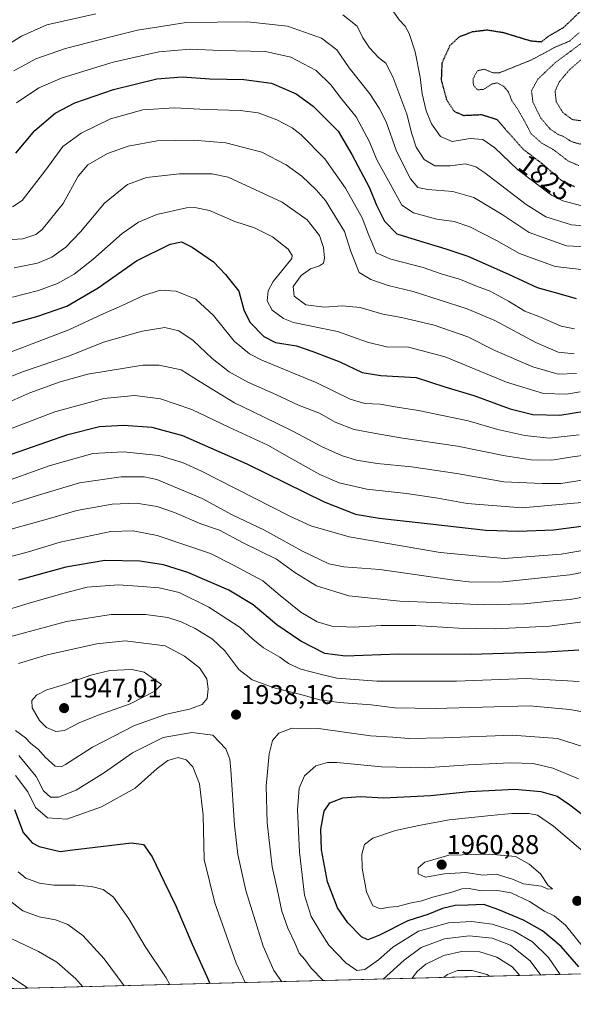
# Model space of a CAD drawing. Units: metres. Extents: x 675259 to 678589, y 4746859 to 4749258.
# Drawn here: x 675547 to 675752, y 4746859 to 4747224 of the extents above; entities that cross this region are included whole.
import ezdxf
from ezdxf.enums import TextEntityAlignment as Align

# ---------------------------------------------------------------- set-up
doc = ezdxf.new("R2010")
doc.units = ezdxf.units.M
doc.header["$MEASUREMENT"] = 0
doc.linetypes.add('TRAZOS2', pattern=[0.375, 0.25, -0.125])
for name, color, linetype, lineweight in [('Carátula', 7, 'Continuous', 5), ('Comarca CxS', 133, 'Continuous', 0), ('Comunidad Autónoma CxS', 142, 'Continuous', 0), ('Curva de nivel maestra', 36, 'Continuous', 30), ('Curva de nivel maestra depresión', 36, 'TRAZOS2', 30), ('Curva de nivel normal', 36, 'Continuous', 0), ('Curva de nivel normal depresión', 36, 'TRAZOS2', 0), ('Espacio natural protegido CxS', 2, 'Continuous', 0), ('Municipio CxS', 142, 'Continuous', 0), ('Provincia CxS', 1, 'Continuous', 0), ('Punto de cota en terreno', 7, 'Continuous', 0), ('Roquedo', 95, 'Continuous', 0), ('Roquedo CxS', 135, 'Continuous', 0), ('Rótulo de curva de nivel directora', 19, 'Continuous', 0), ('Rótulo de punto de cota en terreno', 19, 'Continuous', 0)]:
    doc.layers.add(name, color=color, linetype=linetype, lineweight=lineweight)
doc.styles.add('Arial', font='txt', dxfattribs={"height": 0.2})

# ---------------------------------------------------------------- blocks, each defined once
blk = doc.blocks.new('*U185')
at = {"layer": 'Curva de nivel normal', "color": 36, "linetype": 'Continuous', "lineweight": 0}
for points in [[(675630.09, 4746867.28, 1930), (675626.82, 4746874.46, 1930), (675618.84, 4746896.81, 1930), (675614.93, 4746912.9, 1930), (675614.6, 4746929.36, 1930), (675613.24, 4746940.94, 1930), (675610.73, 4746947.19, 1930), (675608.31, 4746949.88, 1930), (675605.25, 4746950.7, 1930), (675601.47, 4746949.63, 1930), (675597.45, 4746946.59, 1930), (675589.3, 4746939.4, 1930), (675576.9, 4746932.48, 1930), (675564.04, 4746927.81, 1930), (675556.86, 4746928.33, 1930), (675552.35, 4746932.13, 1930), (675549.53, 4746937.93, 1930), (675544.98, 4746944.1, 1930)], [(675537.46, 4747004.03, 1930), (675550.01, 4747007.96, 1930), (675562.51, 4747011.5, 1930), (675571.52, 4747013.81, 1930), (675583.19, 4747014.65, 1930), (675591.9, 4747014.05, 1930), (675598.3, 4747013.59, 1930), (675605.67, 4747011.84, 1930), (675616.63, 4747006.48, 1930), (675628.28, 4746998.94, 1930), (675632.94, 4746994.56, 1930), (675636.9, 4746991.36, 1930), (675642.97, 4746987.88, 1930), (675646.22, 4746985.52, 1930), (675650.76, 4746983.39, 1930), (675658.49, 4746981.45, 1930), (675664.15, 4746980.11, 1930), (675678.92, 4746979.04, 1930), (675708.45, 4746979.02, 1930), (675734.29, 4746979.96, 1930), (675753.94, 4746978.82, 1930)], [(675720.74, 4746869.62, 1930), (675719.81, 4746870.3, 1930), (675714.36, 4746871.79, 1930), (675708.88, 4746871.72, 1930), (675705.12, 4746870.24, 1930), (675703.72, 4746869.18, 1930)]]:
    blk.add_polyline3d(points, dxfattribs=at)
blk = doc.blocks.new('*U186')
at = {"layer": 'Curva de nivel normal', "color": 36, "linetype": 'Continuous', "lineweight": 0}
for points in [[(675643.77, 4746867.64, 1935), (675640.81, 4746871.79, 1935), (675636.75, 4746880.85, 1935), (675630.44, 4746901.39, 1935), (675627.46, 4746914.81, 1935), (675626.18, 4746925.58, 1935), (675624.85, 4746946.15, 1935), (675624.4, 4746950.14, 1935), (675622.96, 4746953.98, 1935), (675618.17, 4746959, 1935), (675610.4, 4746959.97, 1935), (675599.71, 4746958.18, 1935), (675588.3, 4746952.48, 1935), (675577.92, 4746945.16, 1935), (675567.46, 4746938.66, 1935), (675560.92, 4746936.01, 1935), (675558.01, 4746936.03, 1935), (675555.38, 4746938.35, 1935), (675552.69, 4746943.72, 1935), (675546.18, 4746951.39, 1935)], [(675540.51, 4746994.8, 1935), (675563.91, 4747001.15, 1935), (675580.4, 4747003.76, 1935), (675593.12, 4747003.66, 1935), (675601.48, 4747002.54, 1935), (675606.35, 4747001.04, 1935), (675611.64, 4746998.5, 1935), (675618, 4746994.53, 1935), (675622.58, 4746990.22, 1935), (675627.8, 4746983.31, 1935), (675632.76, 4746979.47, 1935), (675640.86, 4746976.5, 1935), (675650.24, 4746974.21, 1935), (675657.8, 4746972.1, 1935), (675664.97, 4746971.04, 1935), (675676.89, 4746970.23, 1935), (675685.6, 4746969.1, 1935), (675700.68, 4746968.88, 1935), (675735.58, 4746969.86, 1935), (675750.49, 4746968.53, 1935), (675757.24, 4746967.32, 1935)], [(675731.97, 4746869.91, 1935), (675729.12, 4746873.11, 1935), (675723.43, 4746876.76, 1935), (675717.12, 4746878.66, 1935), (675710.34, 4746878.87, 1935), (675703.83, 4746877.36, 1935), (675697.15, 4746874.08, 1935), (675693.98, 4746871.47, 1935), (675691.88, 4746868.87, 1935)]]:
    blk.add_polyline3d(points, dxfattribs=at)
blk = doc.blocks.new('*U187')
at = {"layer": 'Curva de nivel normal', "color": 36, "linetype": 'Continuous', "lineweight": 0}
for points in [[(675755.6, 4746954.68, 1940), (675745.91, 4746957.69, 1940), (675729.18, 4746959, 1940), (675703.78, 4746957.99, 1940), (675690.86, 4746957.81, 1940), (675684.9, 4746958.24, 1940), (675676.61, 4746958.8, 1940), (675657.32, 4746961.44, 1940), (675647.44, 4746961.54, 1940), (675642.65, 4746959.68, 1940), (675640.31, 4746956.97, 1940), (675638.98, 4746952.02, 1940), (675637.94, 4746940.14, 1940), (675638.27, 4746926.48, 1940), (675640.18, 4746910.14, 1940), (675642.13, 4746901.4, 1940), (675643.78, 4746893.75, 1940), (675645.93, 4746887.46, 1940), (675648.52, 4746882.08, 1940), (675650.22, 4746878.18, 1940), (675652.27, 4746875.81, 1940), (675654.58, 4746872.68, 1940), (675659.02, 4746868.03, 1940)], [(675681.28, 4746868.6, 1940), (675689.06, 4746875.64, 1940), (675695.46, 4746880.33, 1940), (675704.09, 4746883.51, 1940), (675713.26, 4746884.61, 1940), (675721.75, 4746883.74, 1940), (675728.52, 4746881.18, 1940), (675735.79, 4746875.39, 1940), (675739.78, 4746870.11, 1940)]]:
    blk.add_polyline3d(points, dxfattribs=at)
blk = doc.blocks.new('*U213')
at = {"layer": 'Curva de nivel normal', "color": 36, "linetype": 'Continuous', "lineweight": 0}
blk.add_polyline3d([(675535.74, 4747088.88, 1885), (675547.91, 4747093.78, 1885), (675564.94, 4747099.51, 1885), (675577.56, 4747104.65, 1885), (675591.95, 4747108.71, 1885), (675600.4, 4747110.02, 1885), (675605.52, 4747108.81, 1885), (675610.87, 4747105.19, 1885), (675617.87, 4747098.58, 1885), (675624.17, 4747093.61, 1885), (675631.17, 4747089.76, 1885), (675641.5, 4747085.18, 1885), (675650.17, 4747081.13, 1885), (675657.67, 4747078.33, 1885), (675663.49, 4747074.94, 1885), (675670.51, 4747072.22, 1885), (675678.54, 4747070.79, 1885), (675687.68, 4747069.18, 1885), (675708.83, 4747066.14, 1885), (675726.49, 4747062.5, 1885), (675736.16, 4747060.96, 1885), (675743.9, 4747060.93, 1885), (675751.46, 4747062.17, 1885), (675761.57, 4747063.51, 1885)], dxfattribs=at)
blk = doc.blocks.new('5PATER')
at = {"layer": 'Carátula', "linetype": 'Continuous', "lineweight": 5}
h = blk.add_hatch(color=250, dxfattribs=at)
edge = h.paths.add_edge_path()
edge.add_ellipse((0, 0.01), major_axis=(-1.33, -1.34), ratio=0.999422, start_angle=0, end_angle=360)

msp = doc.modelspace()

# ---------------------------------------------------------------- linework, layer by layer
at = {"layer": 'Comarca CxS', "color": 133, "linetype": 'Continuous', "lineweight": 0}
msp.add_polyline3d([(676387.57, 4746886.8, 2013.6), (675318.26, 4746859.25, 1863.01), (675259.13, 4749172.6, 1061.86)], dxfattribs=at)
msp.add_polyline3d([(676387.57, 4746886.8, 2013.6), (675318.26, 4746859.25, 1863.01), (675259.13, 4749172.6, 1061.86)], dxfattribs=at)
at = {"layer": 'Comunidad Autónoma CxS', "color": 142, "linetype": 'Continuous', "lineweight": 0}
msp.add_polyline3d([(676387.57, 4746886.8, 2013.6), (675318.26, 4746859.25, 1863.01), (675259.13, 4749172.6, 1061.86)], dxfattribs=at)
msp.add_polyline3d([(676387.57, 4746886.8, 2013.6), (675318.26, 4746859.25, 1863.01), (675259.13, 4749172.6, 1061.86)], dxfattribs=at)
at = {"layer": 'Curva de nivel maestra', "color": 36, "linetype": 'Continuous', "lineweight": 30}
for points in [[(675545.07, 4747174.7, 1850), (675552.18, 4747183.08, 1850), (675559.69, 4747189.49, 1850), (675566.98, 4747193.29, 1850), (675581.27, 4747198.2, 1850), (675597.4, 4747202.24, 1850), (675606.74, 4747202.98, 1850), (675617.03, 4747202.21, 1850), (675629.65, 4747201.92, 1850), (675639.85, 4747200.55, 1850), (675649.04, 4747196.67, 1850), (675655.38, 4747192.08, 1850), (675664.63, 4747182.84, 1850), (675669.69, 4747174.14, 1850), (675676.19, 4747161.78, 1850), (675678.82, 4747155.36, 1850), (675681.86, 4747149.48, 1850), (675686.41, 4747144.77, 1850), (675693.5, 4747142.56, 1850), (675704.49, 4747139.22, 1850), (675712.74, 4747136.53, 1850), (675727.81, 4747129.88, 1850), (675738.41, 4747124.86, 1850), (675747.27, 4747122.37, 1850), (675752.93, 4747120.83, 1850)], [(675543.85, 4747111.72, 1875), (675552.85, 4747114.09, 1875), (675563.98, 4747118.01, 1875), (675575.67, 4747124.76, 1875), (675589.9, 4747134.82, 1875), (675602.3, 4747140.94, 1875), (675606.49, 4747141.78, 1875), (675610.5, 4747139.86, 1875), (675618.36, 4747134.38, 1875), (675622.86, 4747129.75, 1875), (675627.8, 4747123.53, 1875), (675629.64, 4747116.59, 1875), (675631.86, 4747111.98, 1875), (675637.07, 4747106.7, 1875), (675641.44, 4747104.48, 1875), (675649.12, 4747103.26, 1875), (675655.28, 4747101.16, 1875), (675665.27, 4747097.38, 1875), (675673.51, 4747093.4, 1875), (675680.47, 4747092.24, 1875), (675693.59, 4747091.53, 1875), (675704.21, 4747088.07, 1875), (675714.99, 4747084.8, 1875), (675728.45, 4747079.86, 1875), (675736.83, 4747077.82, 1875), (675746.83, 4747077.58, 1875), (675760.49, 4747079.82, 1875)], [(675540.97, 4747062.26, 1900), (675564.38, 4747070.35, 1900), (675576.08, 4747073.37, 1900), (675585.04, 4747073.89, 1900), (675595.54, 4747073.12, 1900), (675606.89, 4747070.08, 1900), (675630.74, 4747059.56, 1900), (675659.47, 4747045.49, 1900), (675671.05, 4747040.86, 1900), (675679.8, 4747039.44, 1900), (675698.78, 4747037.29, 1900), (675719.32, 4747034.99, 1900), (675731.49, 4747034.54, 1900), (675744.44, 4747035.09, 1900), (675768.98, 4747038.28, 1900)], [(675753.86, 4746990.51, 1925), (675741.92, 4746989.73, 1925), (675713.92, 4746988.84, 1925), (675686.97, 4746989.03, 1925), (675667.37, 4746988.28, 1925), (675659.62, 4746989.21, 1925), (675650.78, 4746993.81, 1925), (675641.94, 4746999.85, 1925), (675633.08, 4747007.3, 1925), (675624.09, 4747012.72, 1925), (675608.87, 4747019.23, 1925), (675599.9, 4747022.11, 1925), (675591.05, 4747023.46, 1925), (675578.11, 4747023.66, 1925), (675563.69, 4747021.2, 1925), (675546.14, 4747016.44, 1925)], [(675753.85, 4746873.08, 1950), (675747.31, 4746880.72, 1950), (675740.36, 4746886.52, 1950), (675733.29, 4746890.41, 1950), (675724.17, 4746894.22, 1950), (675718.58, 4746896.21, 1950), (675712.65, 4746895.94, 1950), (675708.02, 4746895.92, 1950), (675703.27, 4746894.72, 1950), (675697.93, 4746892.52, 1950), (675690.45, 4746890.17, 1950), (675679.93, 4746884.92, 1950), (675675.61, 4746883.16, 1950), (675673.27, 4746884.29, 1950), (675668.18, 4746889.44, 1950), (675664.33, 4746895.06, 1950), (675660.7, 4746904.68, 1950), (675658.44, 4746916.46, 1950), (675658.18, 4746924.13, 1950), (675659.44, 4746930.81, 1950), (675661.56, 4746933.87, 1950), (675666.3, 4746935.81, 1950), (675672.84, 4746936.2, 1950), (675681.5, 4746935.82, 1950), (675698.83, 4746936.59, 1950), (675713.16, 4746938.17, 1950), (675730.16, 4746939.03, 1950), (675739.83, 4746938.17, 1950), (675745.84, 4746936.44, 1950), (675750.47, 4746933.23, 1950), (675766.92, 4746920.57, 1950)], [(675544.61, 4746931.5, 1925), (675547.82, 4746922.87, 1925), (675551.09, 4746919.08, 1925), (675553.72, 4746917.69, 1925), (675561.54, 4746915.88, 1925), (675566.18, 4746916.5, 1925), (675588.01, 4746919.07, 1925), (675592.38, 4746918.44, 1925), (675595.66, 4746913.84, 1925), (675600.05, 4746904.68, 1925), (675604.47, 4746895.78, 1925), (675610.53, 4746881.51, 1925), (675615.97, 4746869.55, 1925), (675616.98, 4746866.95, 1925)]]:
    msp.add_polyline3d(points, dxfattribs=at)
at = {"layer": 'Curva de nivel maestra depresión', "color": 36, "linetype": 'TRAZOS2', "lineweight": 30}
msp.add_polyline3d([(675755.71, 4747228.44, 1825), (675748.22, 4747221.22, 1825), (675742.76, 4747218.06, 1825), (675739.89, 4747215.85, 1825), (675736.12, 4747216.16, 1825), (675725.93, 4747219.26, 1825), (675719.86, 4747220.23, 1825), (675714.36, 4747219.57, 1825), (675709.54, 4747217.73, 1825), (675706.06, 4747214.57, 1825), (675703.08, 4747208.11, 1825), (675702.83, 4747201.65, 1825), (675704.8, 4747194.5, 1825), (675707.62, 4747190.18, 1825), (675711.09, 4747188.66, 1825), (675717.83, 4747188.97, 1825), (675723.51, 4747187.15, 1825), (675727.1, 4747182.99, 1825), (675733.39, 4747175.96, 1825), (675740.34, 4747170.73, 1825), (675747.37, 4747164.6, 1825), (675752.24, 4747162.3, 1825)], dxfattribs=at)
at = {"layer": 'Curva de nivel normal', "color": 36, "linetype": 'Continuous', "lineweight": 0}
for points in [[(675754.92, 4747155.11, 1830), (675747.97, 4747157.02, 1830), (675743.77, 4747159.07, 1830), (675731.12, 4747168.59, 1830), (675722.76, 4747176.59, 1830), (675718.31, 4747179.73, 1830), (675713.54, 4747180.1, 1830), (675706.91, 4747179.04, 1830), (675702.61, 4747180.88, 1830), (675699.24, 4747185.53, 1830), (675697.27, 4747190.34, 1830), (675695.8, 4747196.69, 1830), (675695.06, 4747202.86, 1830), (675693.19, 4747212.17, 1830), (675690.98, 4747218.96, 1830), (675689.44, 4747221.68, 1830), (675687.27, 4747224.05, 1830), (675683.49, 4747229.38, 1830)], [(675574.73, 4747226.29, 1835), (675556.6, 4747222.23, 1835), (675547.19, 4747218.07, 1835), (675530.58, 4747207.76, 1835)], [(675758.86, 4747147.49, 1835), (675751.2, 4747148.12, 1835), (675741.64, 4747151.08, 1835), (675734.32, 4747155.6, 1835), (675719.03, 4747167.32, 1835), (675715.67, 4747169.54, 1835), (675711.83, 4747170.68, 1835), (675706.19, 4747169.99, 1835), (675700.53, 4747169.99, 1835), (675696.47, 4747172.28, 1835), (675693.56, 4747176.89, 1835), (675691.89, 4747181.8, 1835), (675690.04, 4747189.07, 1835), (675684.95, 4747202.98, 1835), (675682.27, 4747207.96, 1835), (675679.64, 4747210.14, 1835), (675676.3, 4747213.63, 1835), (675673.83, 4747217.45, 1835), (675671.67, 4747221.7, 1835), (675666.4, 4747225.96, 1835)], [(675761.43, 4747139.76, 1840), (675749.25, 4747140.35, 1840), (675735.43, 4747145.28, 1840), (675725.4, 4747151.94, 1840), (675714.88, 4747158.29, 1840), (675707.09, 4747160.42, 1840), (675697.83, 4747161.23, 1840), (675694.16, 4747161.98, 1840), (675691.42, 4747165.13, 1840), (675686.22, 4747175.44, 1840), (675682.36, 4747186.3, 1840), (675679.77, 4747191.38, 1840), (675676.39, 4747196.67, 1840), (675668.72, 4747206.26, 1840), (675664.08, 4747212.91, 1840), (675658.5, 4747217.25, 1840), (675645.8, 4747221.74, 1840), (675631.04, 4747223.29, 1840), (675619.78, 4747223.15, 1840), (675608.31, 4747223.11, 1840), (675598.11, 4747221.51, 1840), (675590.16, 4747220.28, 1840), (675580.38, 4747217.77, 1840), (675563.52, 4747213.45, 1840), (675552.52, 4747209.57, 1840), (675544.37, 4747205.2, 1840)], [(675754.68, 4747131.61, 1845), (675745.11, 4747132.6, 1845), (675731.86, 4747137.46, 1845), (675723.32, 4747142.34, 1845), (675713.49, 4747147.34, 1845), (675707.61, 4747149.3, 1845), (675701.18, 4747150.14, 1845), (675692.56, 4747152.51, 1845), (675688.26, 4747155.44, 1845), (675683.9, 4747163.31, 1845), (675678.98, 4747172.22, 1845), (675676.3, 4747178.88, 1845), (675671.35, 4747188.14, 1845), (675665.84, 4747194.81, 1845), (675661.94, 4747199.98, 1845), (675656.46, 4747205.3, 1845), (675647.08, 4747210.29, 1845), (675637.64, 4747212.34, 1845), (675621.05, 4747212.76, 1845), (675609.78, 4747213.22, 1845), (675598.08, 4747212.16, 1845), (675581.18, 4747208.34, 1845), (675562.27, 4747202.56, 1845), (675553.59, 4747198.82, 1845), (675545.38, 4747193.37, 1845)], [(675543.9, 4747154.71, 1855), (675547.41, 4747157.12, 1855), (675556.18, 4747168.5, 1855), (675562.57, 4747177.12, 1855), (675569.29, 4747182.04, 1855), (675580.18, 4747187.42, 1855), (675592.18, 4747190.66, 1855), (675603.98, 4747191.4, 1855), (675615.72, 4747190.78, 1855), (675628.34, 4747190.48, 1855), (675634.99, 4747189.6, 1855), (675641.88, 4747186.98, 1855), (675647.56, 4747184.04, 1855), (675650.88, 4747181.49, 1855), (675659.63, 4747172.57, 1855), (675667.39, 4747161.64, 1855), (675673.53, 4747150.73, 1855), (675675.91, 4747144.46, 1855), (675677.24, 4747141.36, 1855), (675678.68, 4747137.73, 1855), (675684.1, 4747135.34, 1855), (675696.14, 4747132.3, 1855), (675702.85, 4747129.98, 1855), (675709.93, 4747127.81, 1855), (675715.88, 4747125.38, 1855), (675720.93, 4747123.46, 1855), (675727.81, 4747119.86, 1855), (675733.79, 4747116.11, 1855), (675739.63, 4747113.93, 1855), (675747.3, 4747110.52, 1855), (675752.2, 4747109.52, 1855)], [(675752.16, 4747100.3, 1860), (675746.16, 4747100.91, 1860), (675737.87, 4747104.48, 1860), (675722.67, 4747112.64, 1860), (675712.48, 4747116.99, 1860), (675692.46, 4747123.37, 1860), (675683.15, 4747125.58, 1860), (675676.75, 4747127.85, 1860), (675672.37, 4747130.44, 1860), (675669.26, 4747138.19, 1860), (675666.91, 4747145.68, 1860), (675659.88, 4747157.15, 1860), (675656.46, 4747161.07, 1860), (675651.15, 4747166.09, 1860), (675645.4, 4747170.29, 1860), (675636.29, 4747175.06, 1860), (675622.92, 4747178.53, 1860), (675610.9, 4747179.45, 1860), (675597.55, 4747179.27, 1860), (675586.71, 4747177.31, 1860), (675579.07, 4747174.51, 1860), (675571.84, 4747170.31, 1860), (675568.18, 4747166.11, 1860), (675562.65, 4747155.97, 1860), (675554.8, 4747146.32, 1860), (675552.55, 4747144.53, 1860), (675547.63, 4747142.87, 1860), (675537.54, 4747142.26, 1860)], [(675544.51, 4747132.12, 1865), (675553.18, 4747133.9, 1865), (675558.45, 4747136.14, 1865), (675563.59, 4747139.82, 1865), (675569.12, 4747145.47, 1865), (675578, 4747156.12, 1865), (675586.45, 4747163, 1865), (675593.58, 4747165.59, 1865), (675605.75, 4747167, 1865), (675617.78, 4747167.06, 1865), (675623.85, 4747165.79, 1865), (675643.83, 4747156.5, 1865), (675653.16, 4747149.96, 1865), (675657.68, 4747144.1, 1865), (675659.2, 4747139.69, 1865), (675659.52, 4747135.76, 1865), (675659.16, 4747133.9, 1865), (675657.71, 4747132.95, 1865), (675654.37, 4747131.74, 1865), (675650.86, 4747129.35, 1865), (675647.98, 4747125.26, 1865), (675648.26, 4747121.68, 1865), (675652.66, 4747118.48, 1865), (675659.58, 4747117.64, 1865), (675666.1, 4747118.1, 1865), (675672.84, 4747117.45, 1865), (675681.24, 4747115.05, 1865), (675688.1, 4747113.74, 1865), (675700.23, 4747110.89, 1865), (675712.68, 4747106.56, 1865), (675722.66, 4747101.5, 1865), (675736.75, 4747095.43, 1865), (675746.16, 4747092.77, 1865), (675753.03, 4747093.04, 1865)], [(675543.85, 4747121.32, 1870), (675553.55, 4747123.76, 1870), (675560.59, 4747126.39, 1870), (675566.77, 4747129.85, 1870), (675573.64, 4747135.2, 1870), (675584.51, 4747144.83, 1870), (675590.52, 4747149.15, 1870), (675597.43, 4747151.94, 1870), (675608.42, 4747154.43, 1870), (675611.45, 4747154.58, 1870), (675616.88, 4747153.41, 1870), (675626.36, 4747149.37, 1870), (675633.65, 4747146.98, 1870), (675640.23, 4747143.71, 1870), (675646.12, 4747139.1, 1870), (675647.6, 4747136.72, 1870), (675647.42, 4747135.62, 1870), (675640.56, 4747127.12, 1870), (675638.71, 4747123.62, 1870), (675638.32, 4747119.98, 1870), (675640.14, 4747116.46, 1870), (675644.3, 4747113.33, 1870), (675648.06, 4747111.87, 1870), (675664.43, 4747108.54, 1870), (675675.5, 4747104.66, 1870), (675682.5, 4747102.94, 1870), (675690.69, 4747102.77, 1870), (675704.25, 4747099.19, 1870), (675727.02, 4747089.77, 1870), (675740.71, 4747085.55, 1870), (675749.31, 4747085.41, 1870), (675754.34, 4747086.17, 1870)], [(675538.42, 4747099.22, 1880), (675564.8, 4747109.23, 1880), (675577.49, 4747115.15, 1880), (675584.57, 4747118.19, 1880), (675592.2, 4747121.8, 1880), (675598.57, 4747123.87, 1880), (675604.59, 4747123.46, 1880), (675611.81, 4747120.52, 1880), (675618.41, 4747114.55, 1880), (675626, 4747104.96, 1880), (675631.76, 4747100.24, 1880), (675636.33, 4747097.95, 1880), (675656.77, 4747089.5, 1880), (675669.03, 4747083.44, 1880), (675674.51, 4747081.9, 1880), (675680.2, 4747081.59, 1880), (675686.51, 4747080.53, 1880), (675694.4, 4747079.35, 1880), (675712.78, 4747075.46, 1880), (675723.84, 4747072.31, 1880), (675733.82, 4747069.98, 1880), (675742.87, 4747069.1, 1880), (675754.01, 4747070.27, 1880)], [(675755.84, 4747053.65, 1890), (675747.2, 4747052.22, 1890), (675740.22, 4747052.22, 1890), (675726.11, 4747052.84, 1890), (675708.67, 4747055.98, 1890), (675691.82, 4747058.45, 1890), (675679.04, 4747059.67, 1890), (675671.46, 4747060.87, 1890), (675665.89, 4747062.62, 1890), (675658.74, 4747065.78, 1890), (675648.06, 4747071.5, 1890), (675636.71, 4747077.06, 1890), (675626.2, 4747082.09, 1890), (675613.48, 4747089.86, 1890), (675606.36, 4747094.32, 1890), (675598.2, 4747096.07, 1890), (675592.23, 4747096.13, 1890), (675571.81, 4747092.72, 1890), (675561.56, 4747089.87, 1890), (675550.26, 4747085.82, 1890), (675537.96, 4747080.47, 1890)], [(675523.63, 4747065.13, 1895), (675559.59, 4747078.77, 1895), (675577.74, 4747083.77, 1895), (675589.1, 4747084.8, 1895), (675598.74, 4747083.58, 1895), (675610.4, 4747079.7, 1895), (675624.12, 4747073.15, 1895), (675638.51, 4747066.46, 1895), (675647.38, 4747061.34, 1895), (675657.78, 4747055.54, 1895), (675664.99, 4747052.49, 1895), (675675.3, 4747050.2, 1895), (675690.02, 4747048.54, 1895), (675701.62, 4747046.85, 1895), (675712.49, 4747044.79, 1895), (675732.83, 4747043.18, 1895), (675756.37, 4747045.33, 1895)], [(675530.92, 4747049.25, 1905), (675557.48, 4747058.81, 1905), (675573.59, 4747063.31, 1905), (675585, 4747063.96, 1905), (675598.13, 4747062.57, 1905), (675606.84, 4747060.02, 1905), (675613.99, 4747056.76, 1905), (675646.71, 4747040.18, 1905), (675654.5, 4747036.59, 1905), (675668.68, 4747032.48, 1905), (675702.39, 4747026.62, 1905), (675726.19, 4747024.48, 1905), (675747.28, 4747026.05, 1905), (675770.43, 4747030.01, 1905)], [(675537.11, 4747042.9, 1910), (675553.51, 4747047.92, 1910), (675568.7, 4747052.48, 1910), (675584.18, 4747054.67, 1910), (675592.68, 4747054.69, 1910), (675597.37, 4747053.7, 1910), (675614.21, 4747046.64, 1910), (675625.32, 4747040.65, 1910), (675637, 4747035.07, 1910), (675651.19, 4747027.24, 1910), (675661.11, 4747022.51, 1910), (675666.7, 4747021.33, 1910), (675680.12, 4747020.42, 1910), (675707.61, 4747016.48, 1910), (675714.19, 4747015.74, 1910), (675725.79, 4747015.82, 1910), (675750.49, 4747018.41, 1910), (675764.16, 4747020.96, 1910)], [(675542.05, 4747034.98, 1915), (675556.73, 4747039.05, 1915), (675567.7, 4747042.2, 1915), (675580.82, 4747044.62, 1915), (675589.77, 4747044.92, 1915), (675597.49, 4747043.75, 1915), (675603.94, 4747041.55, 1915), (675613.72, 4747037.31, 1915), (675620.62, 4747034.91, 1915), (675629.42, 4747030.28, 1915), (675641.75, 4747024.19, 1915), (675648.51, 4747019.22, 1915), (675656.63, 4747014.34, 1915), (675668.55, 4747010.61, 1915), (675687.5, 4747008.69, 1915), (675700.5, 4747008.21, 1915), (675718.83, 4747007.33, 1915), (675733.7, 4747007.65, 1915), (675744.3, 4747008.75, 1915), (675750.7, 4747009.29, 1915), (675759.49, 4747010.88, 1915)], [(675530.12, 4747021.68, 1920), (675549.85, 4747026.92, 1920), (675561.51, 4747030.47, 1920), (675580.28, 4747034.41, 1920), (675588.61, 4747034.67, 1920), (675597.47, 4747032.95, 1920), (675617.27, 4747026.34, 1920), (675625.87, 4747021.94, 1920), (675636.69, 4747016.22, 1920), (675643.06, 4747010.75, 1920), (675650.78, 4747004.51, 1920), (675656.88, 4747000.97, 1920), (675662.32, 4746999.43, 1920), (675670.42, 4746998.97, 1920), (675680.51, 4746999.68, 1920), (675693.29, 4746999.61, 1920), (675709.21, 4746998.59, 1920), (675722.81, 4746998.4, 1920), (675743.05, 4746999.34, 1920), (675755.38, 4747001.04, 1920)], [(675561.89, 4746947.25, 1940), (675563.51, 4746948.12, 1940), (675573.51, 4746954.6, 1940), (675589.05, 4746962.62, 1940), (675601, 4746966.73, 1940), (675609.46, 4746968.6, 1940), (675614.17, 4746970.35, 1940), (675615.99, 4746972.63, 1940), (675616.46, 4746976.18, 1940), (675615.86, 4746979.83, 1940), (675613.26, 4746983.88, 1940), (675607.64, 4746988.26, 1940), (675600.41, 4746992.03, 1940), (675585.66, 4746993.98, 1940), (675575.18, 4746992.81, 1940), (675556.75, 4746988.74, 1940), (675546.13, 4746985.55, 1940)], [(675559.9, 4746960.34, 1945), (675563.15, 4746960.75, 1945), (675568.53, 4746963.58, 1945), (675575.59, 4746966.42, 1945), (675587.5, 4746970.59, 1945), (675596.66, 4746975.24, 1945), (675599.07, 4746977.7, 1945), (675592.71, 4746982.33, 1945), (675588.11, 4746983.31, 1945), (675580.01, 4746982.91, 1945), (675572.85, 4746981.23, 1945), (675563.19, 4746977.78, 1945), (675556.58, 4746975.76, 1945), (675552.73, 4746973.82, 1945), (675551.02, 4746971.81, 1945), (675551.12, 4746969.13, 1945), (675553.84, 4746964.42, 1945), (675556.5, 4746961.82, 1945), (675559.9, 4746960.34, 1945)], [(675544.93, 4746960.69, 1940), (675548.66, 4746957.98, 1940), (675550.69, 4746955.9, 1940), (675553.46, 4746953.71, 1940), (675555.95, 4746950.81, 1940), (675559.72, 4746947.5, 1940), (675561.89, 4746947.25, 1940)], [(675747, 4746870.29, 1945), (675742.63, 4746876.62, 1945), (675736.68, 4746882.45, 1945), (675729.86, 4746886.32, 1945), (675721.79, 4746888.95, 1945), (675714.07, 4746889.96, 1945), (675705.49, 4746889.45, 1945), (675694.44, 4746886.36, 1945), (675684.91, 4746880.37, 1945), (675679.56, 4746875.77, 1945), (675674.52, 4746872.21, 1945), (675671.54, 4746871.82, 1945), (675667.44, 4746874.61, 1945), (675661.2, 4746881.17, 1945), (675658, 4746886.29, 1945), (675654.66, 4746891.83, 1945), (675652.12, 4746899.75, 1945), (675650.24, 4746915.66, 1945), (675649.58, 4746931.29, 1945), (675650.15, 4746939.35, 1945), (675652.14, 4746943.86, 1945), (675656.36, 4746947.64, 1945), (675660.64, 4746948.82, 1945), (675664.13, 4746948.82, 1945), (675680.63, 4746947.27, 1945), (675696.92, 4746946.9, 1945), (675712.82, 4746947.98, 1945), (675728.35, 4746948.73, 1945), (675736.95, 4746948.45, 1945), (675744.25, 4746946.76, 1945), (675753.75, 4746942.85, 1945)], [(675755.64, 4746880.36, 1955), (675748.92, 4746888.57, 1955), (675744.69, 4746892.01, 1955), (675741.08, 4746893.73, 1955), (675735.52, 4746897.38, 1955), (675728.78, 4746900.57, 1955), (675723.69, 4746901.41, 1955), (675717.71, 4746901.32, 1955), (675713.16, 4746902.14, 1955), (675710.44, 4746902.09, 1955), (675706.4, 4746900.72, 1955), (675700.04, 4746899.02, 1955), (675695.64, 4746897.62, 1955), (675691.25, 4746896.78, 1955), (675686.65, 4746895.52, 1955), (675683.61, 4746895.22, 1955), (675680.34, 4746894.62, 1955), (675677.53, 4746895.79, 1955), (675675.1, 4746900.89, 1955), (675673.56, 4746909.74, 1955), (675673.44, 4746914.92, 1955), (675674.36, 4746918.48, 1955), (675677.5, 4746920.79, 1955), (675685.84, 4746923.64, 1955), (675694.5, 4746925.52, 1955), (675705.77, 4746927.67, 1955), (675721.19, 4746929.18, 1955), (675729.01, 4746929.99, 1955), (675735.31, 4746929.94, 1955), (675738.52, 4746929.37, 1955), (675744.49, 4746925.27, 1955), (675758.85, 4746913.02, 1955)], [(675742.37, 4746901.96, 1960), (675744.06, 4746901.98, 1960), (675742.54, 4746903.22, 1960), (675739.68, 4746907.61, 1960), (675735.45, 4746911.21, 1960), (675730.35, 4746914, 1960), (675720.64, 4746914.88, 1960), (675705.65, 4746914.47, 1960), (675696.73, 4746911.98, 1960), (675694.26, 4746909.77, 1960), (675694.27, 4746907.63, 1960), (675697.01, 4746906.33, 1960), (675704.1, 4746907.54, 1960), (675711.91, 4746908.09, 1960), (675718.27, 4746907.06, 1960), (675723.21, 4746907.47, 1960), (675729.23, 4746905.64, 1960), (675733.37, 4746903.93, 1960), (675740, 4746902.98, 1960), (675742.37, 4746901.96, 1960)], [(675602.23, 4746866.57, 1920), (675600.8, 4746869.04, 1920), (675593, 4746880.7, 1920), (675586.98, 4746890.88, 1920), (675581.25, 4746898.96, 1920), (675577.45, 4746901.75, 1920), (675573.18, 4746902.89, 1920), (675567.26, 4746903.46, 1920), (675559.15, 4746903.41, 1920), (675553.85, 4746904.09, 1920), (675548.84, 4746905.98, 1920), (675545.98, 4746908.32, 1920)], [(675585.29, 4746866.13, 1915), (675577.9, 4746876.04, 1915), (675569.88, 4746884.75, 1915), (675564.42, 4746888.78, 1915), (675559.77, 4746890.53, 1915), (675553.71, 4746891.63, 1915), (675547.66, 4746893.89, 1915), (675543.24, 4746897.35, 1915)], [(675569.97, 4746865.73, 1910), (675567.34, 4746868.64, 1910), (675560.25, 4746874.89, 1910), (675553.55, 4746878.76, 1910), (675543.62, 4746883.48, 1910)], [(675549.54, 4746865.21, 1905), (675547.86, 4746866.47, 1905), (675540.51, 4746871.28, 1905)]]:
    msp.add_polyline3d(points, dxfattribs=at)
at = {"layer": 'Curva de nivel normal depresión', "color": 36, "linetype": 'TRAZOS2', "lineweight": 0}
for points in [[(675754.31, 4747178.02, 1815), (675759.2, 4747180.21, 1815), (675767.46, 4747189.22, 1815), (675772.37, 4747197.11, 1815), (675773.61, 4747202.11, 1815), (675773.27, 4747207.47, 1815), (675774.02, 4747211.7, 1815), (675772.62, 4747215.78, 1815), (675769.49, 4747220.4, 1815), (675768.04, 4747221.75, 1815), (675765.8, 4747222.08, 1815), (675760.44, 4747219.98, 1815), (675754.6, 4747215.22, 1815), (675745.02, 4747208.11, 1815), (675738.7, 4747202.11, 1815), (675736.32, 4747197.82, 1815), (675736.86, 4747193.53, 1815), (675739.73, 4747187.68, 1815), (675743.28, 4747183.57, 1815), (675745.92, 4747181.75, 1815), (675748.28, 4747180.76, 1815), (675751.11, 4747178.94, 1815), (675754.31, 4747178.02, 1815)], [(675753.93, 4747219.25, 1820), (675750.41, 4747216.16, 1820), (675745.22, 4747214, 1820), (675736.34, 4747209.23, 1820), (675724.4, 4747204.42, 1820), (675722.1, 4747204.45, 1820), (675718.79, 4747205.74, 1820), (675716.23, 4747205.2, 1820), (675714.61, 4747202.16, 1820), (675714.79, 4747199.8, 1820), (675716.28, 4747198.15, 1820), (675718.51, 4747198.24, 1820), (675721.69, 4747200.33, 1820), (675723.63, 4747200.71, 1820), (675726, 4747199.42, 1820), (675727.82, 4747197.28, 1820), (675729.02, 4747194.08, 1820), (675730.95, 4747191.35, 1820), (675733.48, 4747186.99, 1820), (675736.18, 4747181.84, 1820), (675740.11, 4747178.37, 1820), (675744.49, 4747175.94, 1820), (675749.83, 4747171.81, 1820), (675753.86, 4747170.03, 1820)], [(675755.99, 4747186.49, 1810), (675760.56, 4747188.5, 1810), (675766.05, 4747193.45, 1810), (675769.28, 4747198.27, 1810), (675770.03, 4747203.57, 1810), (675768.99, 4747208.61, 1810), (675764.92, 4747211.99, 1810), (675763.01, 4747212.79, 1810), (675760.26, 4747212.44, 1810), (675755.09, 4747209.6, 1810), (675750.48, 4747205.62, 1810), (675746.64, 4747201.15, 1810), (675745.04, 4747197.62, 1810), (675745.49, 4747193.72, 1810), (675747.93, 4747189.72, 1810), (675751.45, 4747187.12, 1810), (675755.99, 4747186.49, 1810)]]:
    msp.add_polyline3d(points, dxfattribs=at)
at = {"layer": 'Espacio natural protegido CxS', "color": 2, "linetype": 'Continuous', "lineweight": 0}
for points in [[(676387.57, 4746886.8, 2013.6), (675318.26, 4746859.25, 1863.01), (675259.13, 4749172.6, 1061.86)], [(676387.57, 4746886.8, 2013.6), (675318.26, 4746859.25, 1863.01), (675259.13, 4749172.6, 1061.86)], [(676917.36, 4747776.31, 1603.04), (676656.86, 4747553.81, 1632.17), (676470.23, 4747407.04, 1704.28), (676395.71, 4747348.43, 1751.21), (676394.92, 4747347.81, 1751.64), (676389.71, 4747009.12, 1960.25), (676389.71, 4747009.12, 1960.25), (676387.83, 4746886.8, 2013.65), (676387.57, 4746886.8, 2013.6), (675318.26, 4746859.25, 1863.01), (675287.88, 4748047.8, 1494.05)], [(676917.36, 4747776.31, 1603.04), (676656.86, 4747553.81, 1632.17), (676470.23, 4747407.04, 1704.28), (676395.71, 4747348.43, 1751.21), (676394.92, 4747347.81, 1751.64), (676389.71, 4747009.12, 1960.25), (676389.71, 4747009.12, 1960.25), (676387.83, 4746886.8, 2013.65), (676387.57, 4746886.8, 2013.6), (675318.26, 4746859.25, 1863.01), (675287.88, 4748047.8, 1494.05)]]:
    msp.add_polyline3d(points, dxfattribs=at)
at = {"layer": 'Municipio CxS', "color": 142, "linetype": 'Continuous', "lineweight": 0}
msp.add_polyline3d([(676387.57, 4746886.8, 2013.6), (675318.26, 4746859.25, 1863.01), (675259.13, 4749172.6, 1061.86)], dxfattribs=at)
msp.add_polyline3d([(676387.57, 4746886.8, 2013.6), (675318.26, 4746859.25, 1863.01), (675259.13, 4749172.6, 1061.86)], dxfattribs=at)
at = {"layer": 'Provincia CxS', "color": 1, "linetype": 'Continuous', "lineweight": 0}
msp.add_polyline3d([(676387.57, 4746886.8, 2013.6), (675318.26, 4746859.25, 1863.01), (675287.88, 4748047.8, 1494.05)], dxfattribs=at)
msp.add_polyline3d([(676387.57, 4746886.8, 2013.6), (675318.26, 4746859.25, 1863.01), (675287.88, 4748047.8, 1494.05)], dxfattribs=at)
at = {"layer": 'Roquedo', "color": 95, "linetype": 'Continuous', "lineweight": 0}
msp.add_polyline3d([(676587.74, 4746891.95, 1981.85), (676293.47, 4746884.37, 1991.2), (675318.26, 4746859.25, 1863.01), (675288.54, 4748021.91, 1496.22)], dxfattribs=at)
at = {"layer": 'Roquedo CxS', "color": 135, "linetype": 'Continuous', "lineweight": 0}
msp.add_polyline3d([(676587.74, 4746891.95, 1981.85), (675318.26, 4746859.25, 1863.01), (675288.54, 4748021.91, 1496.22)], dxfattribs=at)
msp.add_polyline3d([(676587.74, 4746891.95, 1981.85), (675318.26, 4746859.25, 1863.01), (675288.54, 4748021.91, 1496.22)], dxfattribs=at)

# ---------------------------------------------------------------- block references
at = {"layer": 'Curva de nivel normal', "color": 36, "linetype": 'Continuous', "lineweight": 0}
for name in ['*U213', '*U185', '*U186', '*U187']:
    msp.add_blockref(name, (0, 0), dxfattribs=at)
at = {"layer": 'Punto de cota en terreno', "linetype": 'Continuous', "lineweight": 0}
for p in [(675563, 4746969, 1947.01), (675626.77, 4746966.58, 1938.16), (675703, 4746911, 1960.88), (675753.29, 4746897.58, 1959.84)]:
    msp.add_blockref('5PATER', p, dxfattribs=at)

# ---------------------------------------------------------------- texts
at = {"layer": 'Rótulo de curva de nivel directora', "color": 19, "linetype": 'Continuous', "lineweight": 0, "style": 'Arial'}
msp.add_text('1825', height=7, rotation=-36.9621, dxfattribs=at).set_placement((675741.34, 4747165.56), align=Align.MIDDLE_CENTER)
at = {"layer": 'Rótulo de punto de cota en terreno', "color": 19, "linetype": 'Continuous', "lineweight": 0, "style": 'Arial'}
for s, p in [('1947,01', (675564.76, 4746970.76)), ('1938,16', (675628.53, 4746968.34)), ('1960,88', (675704.76, 4746912.76))]:
    msp.add_text(s, height=7, dxfattribs=at).set_placement(p, align=Align.BOTTOM_LEFT)

doc.saveas('drawing.dxf')
